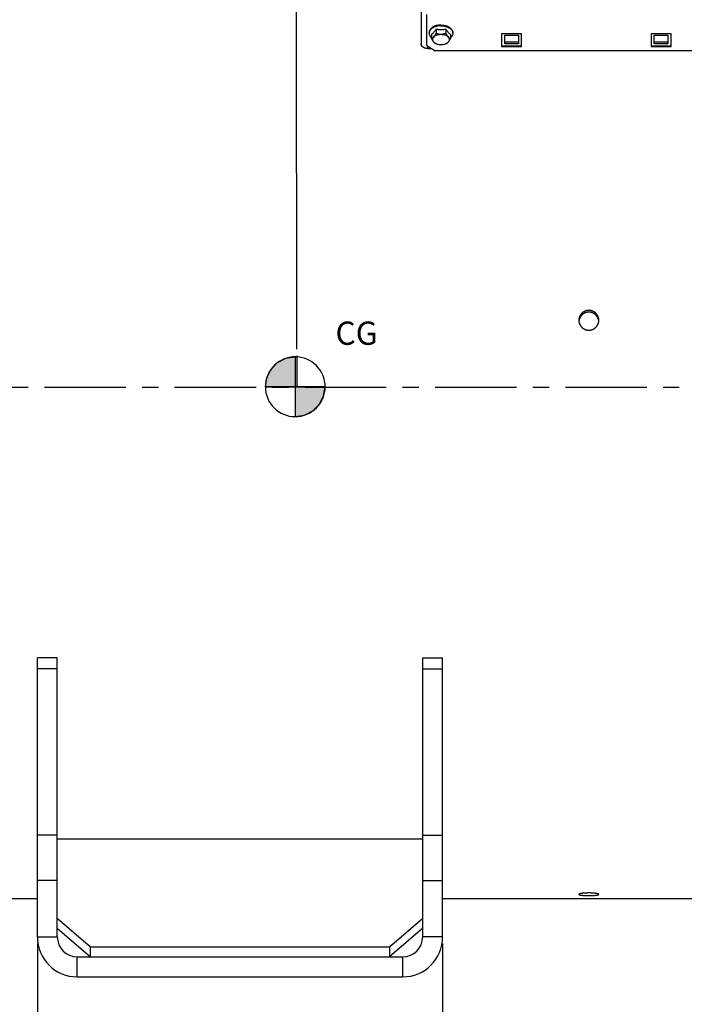
# Paper-space layout 'LSA473-8-016_1' of a CAD drawing. Units: millimetres. Extents: x 0 to 594, y 0 to 420.
# Drawn here: x 172 to 272, y 150 to 298 of the extents above; entities that cross this region are included whole.
import ezdxf

# ---------------------------------------------------------------- set-up
doc = ezdxf.new("R2010")
doc.units = ezdxf.units.MM
doc.header["$LTSCALE"] = 32.67
doc.linetypes.add('CENTER', pattern=[0.6, 0.375, -0.075, 0.075, -0.075])
doc.layers.get('0').update_dxf_attribs({"linetype": 'CONTINUOUS'})
for name, color, linetype in [('7_ALL_FEATURES', 7, 'CONTINUOUS'), ('AXE_ASM_REF', 7, 'CONTINUOUS'), ('AXES', 7, 'CONTINUOUS'), ('SOLIDES', 7, 'CONTINUOUS')]:
    doc.layers.add(name, color=color, linetype=linetype)
doc.styles.get("Standard").update_dxf_attribs({"font": 'txt', "width": 0.85})
doc.dimstyles.new('DIMSTYLE_1', dxfattribs={"dimtxt": 3.5, "dimasz": 3.5, "dimexe": 1.5, "dimexo": 1, "dimgap": 0.875, "dimtad": 1, "dimdec": 4, "dimlfac": 4, "dimtxsty": 'STANDARD', "dimblk": '_FILLED', "dimblk1": '_FILLED', "dimblk2": '_FILLED', "dimcen": 0.09, "dimclrt": 5, "dimadec": 0, "dimazin": 0, "dimtp": 0.8, "dimtm": 0.8, "dimtfac": 1, "dimtdec": 4, "dimtofl": 0, "dimtmove": 0, "dimatfit": 3, "dimldrblk": '_FILLED', "dimfxl": 1, "dimtolj": 1, "dimarcsym": 0})
doc.dimstyles.new('DIMSTYLE_2', dxfattribs={"dimtxt": 3.5, "dimasz": 3.5, "dimexe": 1.5, "dimexo": 1, "dimgap": 0.875, "dimtad": 1, "dimdec": 4, "dimlfac": 4, "dimtxsty": 'STANDARD', "dimblk": '_FILLED', "dimblk1": '_FILLED', "dimblk2": '_FILLED', "dimcen": 0.09, "dimclrt": 5, "dimadec": 0, "dimazin": 0, "dimtp": 0.0001, "dimtm": 0.0001, "dimtfac": 1, "dimtdec": 4, "dimtofl": 0, "dimtmove": 0, "dimatfit": 3, "dimldrblk": '_FILLED', "dimfxl": 1, "dimtolj": 1, "dimarcsym": 0})
doc.dimstyles.new('DIMSTYLE_7', dxfattribs={"dimtxt": 3.5, "dimasz": 3.5, "dimexe": 1.5, "dimexo": 1, "dimgap": 0.875, "dimtad": 1, "dimdec": 0, "dimlfac": 4, "dimtxsty": 'STANDARD', "dimblk": '_FILLED', "dimblk1": '_FILLED', "dimblk2": '_FILLED', "dimcen": 0.09, "dimclrt": 5, "dimadec": 0, "dimazin": 0, "dimtp": 0.0001, "dimtm": 0.0001, "dimtfac": 1, "dimtdec": 0, "dimtofl": 0, "dimtmove": 0, "dimatfit": 3, "dimldrblk": '_FILLED', "dimfxl": 1, "dimtolj": 1, "dimarcsym": 0})

# ---------------------------------------------------------------- blocks, each defined once
blk = doc.blocks.new('_FILLED')
at = {"color": 0, "linetype": 'BYBLOCK'}
blk.add_solid([(0, 0), (-1, 0.214), (-1, -0.214)], dxfattribs=at)
blk = doc.blocks.new('*D0')
at = {"color": 2, "linetype": 'CONTINUOUS'}
for p, q in [((72.48, 367.46), (72.48, 368.08)), ((72.51, 339.09), (72.48, 367.46)), ((213.44, 367.61), (213.44, 368.23)), ((213.56, 248.47), (213.44, 367.61)), ((72.48, 366.58), (142.96, 366.66)), ((213.44, 366.73), (142.96, 366.66)), ((72.52, 331.09), (72.52, 334.8))]:
    blk.add_line(p, q, dxfattribs=at)
at = {"color": 2, "linetype": 'CONTINUOUS', "xscale": 3.5, "yscale": 3.5, "zscale": 3.5}
for p, rotation in [((213.44, 366.73), 0.059941529), ((72.48, 366.58), 180.059941529)]:
    blk.add_blockref('_FILLED', p, dxfattribs=dict(at, rotation=rotation))
at = {"color": 5, "linetype": 'CONTINUOUS', "insert": (142.96, 371.03), "char_height": 3.5, "width": 8.925, "attachment_point": 2, "rotation": 0.0599, "line_spacing_factor": 0.9}
blk.add_mtext('Xg', dxfattribs=at)
blk = doc.blocks.new('*D4')
at = {"color": 2, "linetype": 'CONTINUOUS'}
for p, q in [((174.52, 159.03), (174.52, 112.17)), ((117.52, 153.03), (117.52, 112.17)), ((117.52, 113.67), (146.02, 113.67)), ((174.52, 113.67), (146.02, 113.67))]:
    blk.add_line(p, q, dxfattribs=at)
at = {"color": 2, "linetype": 'CONTINUOUS', "xscale": 3.5, "yscale": 3.5, "zscale": 3.5, "rotation": 180}
blk.add_blockref('_FILLED', (117.52, 113.67), dxfattribs=at)
at = {"color": 2, "linetype": 'CONTINUOUS', "xscale": 3.5, "yscale": 3.5, "zscale": 3.5}
blk.add_blockref('_FILLED', (174.52, 113.67), dxfattribs=at)
at = {"color": 5, "linetype": 'CONTINUOUS', "insert": (146.02, 118.04), "char_height": 3.5, "width": 13.3875, "attachment_point": 2, "line_spacing_factor": 0.9}
blk.add_mtext('228', dxfattribs=at)
blk = doc.blocks.new('*D5')
at = {"color": 2, "linetype": 'CONTINUOUS'}
for p, q in [((174.52, 159.03), (174.52, 112.17)), ((235.52, 159.03), (235.52, 112.17)), ((174.52, 113.67), (205.02, 113.67)), ((235.52, 113.67), (205.02, 113.67))]:
    blk.add_line(p, q, dxfattribs=at)
at = {"color": 2, "linetype": 'CONTINUOUS', "xscale": 3.5, "yscale": 3.5, "zscale": 3.5, "rotation": 180}
blk.add_blockref('_FILLED', (174.52, 113.67), dxfattribs=at)
at = {"color": 2, "linetype": 'CONTINUOUS', "xscale": 3.5, "yscale": 3.5, "zscale": 3.5}
blk.add_blockref('_FILLED', (235.52, 113.67), dxfattribs=at)
at = {"color": 5, "linetype": 'CONTINUOUS', "insert": (205.02, 118.04), "char_height": 3.5, "width": 13.3875, "attachment_point": 2, "line_spacing_factor": 0.9}
blk.add_mtext('244', dxfattribs=at)
blk = doc.blocks.new('*D21')
at = {"color": 2, "linetype": 'CONTINUOUS'}
for p, q in [((72.52, 381.51), (72.52, 102.17)), ((205.02, 105.17), (205.02, 91.02)), ((72.52, 103.67), (138.77, 103.67)), ((205.02, 103.67), (138.77, 103.67))]:
    blk.add_line(p, q, dxfattribs=at)
at = {"color": 2, "linetype": 'CONTINUOUS', "xscale": 3.5, "yscale": 3.5, "zscale": 3.5, "rotation": 180}
blk.add_blockref('_FILLED', (72.52, 103.67), dxfattribs=at)
at = {"color": 2, "linetype": 'CONTINUOUS', "xscale": 3.5, "yscale": 3.5, "zscale": 3.5}
blk.add_blockref('_FILLED', (205.02, 103.67), dxfattribs=at)
at = {"color": 5, "linetype": 'CONTINUOUS', "insert": (138.77, 108.04), "char_height": 3.5, "width": 13.3875, "attachment_point": 2, "line_spacing_factor": 0.9}
blk.add_mtext('530', dxfattribs=at)
blk = doc.blocks.new('*D23')
at = {"color": 2, "linetype": 'CONTINUOUS'}
for p, q in [((72.52, 342.55), (72.52, 398.16)), ((366.6, 381), (366.6, 398.16)), ((72.52, 396.66), (219.56, 396.66)), ((366.6, 396.66), (219.56, 396.66)), ((366.6, 255.91), (366.6, 372.75))]:
    blk.add_line(p, q, dxfattribs=at)
at = {"color": 2, "linetype": 'CONTINUOUS', "xscale": 3.5, "yscale": 3.5, "zscale": 3.5, "rotation": 180}
blk.add_blockref('_FILLED', (72.52, 396.66), dxfattribs=at)
at = {"color": 2, "linetype": 'CONTINUOUS', "xscale": 3.5, "yscale": 3.5, "zscale": 3.5}
blk.add_blockref('_FILLED', (366.6, 396.66), dxfattribs=at)
at = {"color": 5, "linetype": 'CONTINUOUS', "insert": (219.56, 401.03), "char_height": 3.5, "width": 17.85, "attachment_point": 2, "line_spacing_factor": 0.9}
blk.add_mtext('1176', dxfattribs=at)
blk = doc.blocks.new('CG_BL4', base_point=(213.34, 242.83))
at = {"linetype": 'CONTINUOUS'}
for points in [[(213.34, 242.83), (208.84, 242.83), (209.06, 244.22), (209.69, 245.48), (210.69, 246.47), (211.94, 247.11), (213.34, 247.33)], [(213.34, 242.83), (213.34, 238.33), (214.73, 238.55), (215.98, 239.19), (216.98, 240.19), (217.61, 241.44), (217.84, 242.83)]]:
    blk.add_hatch(color=7, dxfattribs=at).paths.add_polyline_path(points)
at = {"color": 7, "linetype": 'CONTINUOUS'}
for p, q in [((213.34, 247.33), (213.34, 242.83)), ((208.84, 242.83), (213.34, 242.83)), ((213.34, 242.83), (217.84, 242.83)), ((213.34, 242.83), (213.34, 238.33))]:
    blk.add_line(p, q, dxfattribs=at)
at = {"color": 2, "linetype": 'CONTINUOUS'}
blk.add_line((213.34, 242.8), (213.36, 242.83), dxfattribs=at)
at = {"color": 7, "linetype": 'CONTINUOUS'}
for points in [[(213.34, 242.83), (208.84, 242.83), (209.06, 244.22), (209.69, 245.48), (210.69, 246.47), (211.94, 247.11), (213.34, 247.33), (213.34, 242.83)], [(213.34, 242.83), (213.34, 238.33), (214.73, 238.55), (215.98, 239.19), (216.98, 240.19), (217.61, 241.44), (217.84, 242.83), (213.34, 242.83)]]:
    blk.add_lwpolyline(points, dxfattribs=at)
for start, end in [(90, 180), (0, 90), (180, 270), (270, 360)]:
    blk.add_arc((213.34, 242.83), 4.5, start, end, dxfattribs=at)

psp = doc.layouts.new('LSA473-8-016_1')

# ---------------------------------------------------------------- linework, layer by layer
at = {"color": 2, "linetype": 'CONTINUOUS'}
psp.add_line((213.561896, 247.469425), (213.566756, 242.823473), dxfattribs=at)
at = {"layer": '7_ALL_FEATURES', "color": 7, "linetype": 'CONTINUOUS'}
for p, q in [((177.52038, 202.033429), (174.52038, 202.033429)), ((177.52038, 160.033429), (177.52038, 202.033429)), ((232.52038, 202.033429), (235.52038, 202.033429)), ((232.52038, 160.033429), (232.52038, 202.033429)), ((232.52038, 174.771405), (177.52038, 174.771405)), ((177.52038, 162.863556), (182.52038, 158.533429)), ((227.52038, 158.533429), (232.52038, 162.863556)), ((177.52038, 161.363556), (182.52038, 157.033429)), ((232.52038, 161.363556), (227.52038, 157.033429)), ((182.52038, 158.533429), (227.52038, 158.533429)), ((182.52038, 157.033429), (182.52038, 158.533429)), ((227.52038, 158.533429), (227.52038, 157.033429)), ((180.52038, 157.033429), (229.52038, 157.033429))]:
    psp.add_line(p, q, dxfattribs=at)
at = {"layer": '7_ALL_FEATURES', "color": 3, "linetype": 'CONTINUOUS'}
for p, q in [((174.52038, 160.033429), (174.52038, 202.033429)), ((235.52038, 160.033429), (235.52038, 202.033429)), ((180.52038, 154.033429), (229.52038, 154.033429))]:
    psp.add_line(p, q, dxfattribs=at)
at = {"layer": '7_ALL_FEATURES', "color": 9, "linetype": 'CONTINUOUS'}
for p, q in [((177.52038, 200.388479), (174.52038, 200.388479)), ((232.52038, 200.388479), (235.52038, 200.388479)), ((177.52038, 175.347292), (174.52038, 175.347292)), ((232.52038, 175.347292), (235.52038, 175.347292)), ((177.52038, 168.506889), (174.52038, 168.506889)), ((232.52038, 168.506889), (235.52038, 168.506889)), ((174.52038, 160.033429), (177.52038, 160.033429)), ((235.52038, 160.033429), (232.52038, 160.033429)), ((180.52038, 154.033429), (180.52038, 157.033429)), ((229.52038, 154.033429), (229.52038, 157.033429))]:
    psp.add_line(p, q, dxfattribs=at)
at = {"layer": '7_ALL_FEATURES', "color": 3, "linetype": 'CONTINUOUS'}
for centre, start, end in [((180.52038, 160.033429), 180, 270), ((229.52038, 160.033429), 270, 360)]:
    psp.add_arc(centre, 6, start, end, dxfattribs=at)
at = {"layer": '7_ALL_FEATURES', "color": 7, "linetype": 'CONTINUOUS'}
for centre, start, end in [((180.52038, 160.033429), 180, 270), ((229.52038, 160.033429), 270, 360)]:
    psp.add_arc(centre, 3, start, end, dxfattribs=at)
at = {"layer": 'AXE_ASM_REF', "color": 2, "linetype": 'CENTER'}
psp.add_line((57.97038, 242.783429), (371.59538, 242.783429), dxfattribs=at)
at = {"layer": 'AXES', "color": 7, "linetype": 'CONTINUOUS'}
for p, q in [((234.548692, 296.655646), (234.548692, 296.03862)), ((235.992067, 296.655646), (235.992067, 296.03862)), ((235.992067, 296.655646), (236.052006, 296.566079)), ((233.505103, 296.133209), (233.49538, 296.013947)), ((233.49538, 296.013947), (233.49538, 296.128854)), ((233.827004, 295.852161), (233.827004, 295.235135)), ((236.352911, 296.179492), (236.4132, 296.114391)), ((236.713755, 295.852161), (236.713755, 295.235135)), ((237.035656, 296.133209), (237.04538, 296.013947)), ((237.04538, 296.013947), (237.04538, 296.128854)), ((256.046576, 252.849561), (256.037189, 252.794912)), ((259.00357, 252.794923), (258.994187, 252.849546))]:
    psp.add_line(p, q, dxfattribs=at)
at = {"layer": 'AXES', "color": 3, "linetype": 'CONTINUOUS'}
for p, q in [((174.52038, 165.783429), (119.84538, 165.783429)), ((291.02038, 165.783429), (235.52038, 165.783429))]:
    psp.add_line(p, q, dxfattribs=at)
at = {"layer": 'AXES', "color": 7, "linetype": 'CONTINUOUS'}
for points in [[(235.27038, 297.269802), (235.081579, 297.26299), (234.898744, 297.244376), (234.721874, 297.21396), (234.549177, 297.171154), (234.382445, 297.116547), (234.227061, 297.0519), (234.083394, 296.976886), (233.951075, 296.891833), (233.834374, 296.799486), (233.733802, 296.699607), (233.648848, 296.592434), (233.582254, 296.481426), (233.53462, 296.366459), (233.505347, 296.247656), (233.49538, 296.128854)], [(235.27038, 297.154895), (235.084842, 297.148645), (234.901336, 297.129963), (234.721874, 297.099053), (234.548422, 297.056255), (234.38288, 297.002037), (234.227061, 296.936994), (234.082673, 296.861837), (233.951298, 296.77739), (233.834374, 296.68458), (233.733184, 296.584421), (233.648836, 296.478013), (233.582254, 296.36652), (233.534168, 296.251164), (233.505103, 296.133209)], [(234.127559, 296.114391), (234.187848, 296.179492), (234.248137, 296.248636), (234.308426, 296.321875), (234.368634, 296.399196), (234.428734, 296.480596)], [(234.428734, 296.480596), (234.488754, 296.566079), (234.548692, 296.655646)], [(234.548692, 296.655646), (234.582316, 296.64876), (234.616038, 296.642207), (234.649858, 296.635984), (234.683781, 296.630092), (234.717803, 296.624531), (234.751905, 296.619303), (234.786087, 296.61441), (234.82035, 296.60985), (234.854682, 296.605626), (234.889085, 296.601737), (234.923557, 296.598183), (234.958078, 296.594966), (234.992648, 296.592087), (235.027267, 296.589545), (235.061921, 296.587341), (235.096612, 296.585476), (235.131337, 296.583949), (235.166078, 296.582762), (235.200829, 296.581914), (235.235596, 296.581405), (235.27038, 296.581235)], [(235.27038, 297.269802), (235.45918, 297.26299), (235.642015, 297.244376), (235.818885, 297.21396), (235.991582, 297.171154), (236.158314, 297.116547), (236.313698, 297.0519), (236.457365, 296.976886), (236.589684, 296.891833), (236.706385, 296.799486), (236.806957, 296.699607), (236.891911, 296.592434), (236.958505, 296.481426), (237.006139, 296.366459), (237.035412, 296.247656), (237.04538, 296.128854)], [(235.27038, 297.154895), (235.455918, 297.148645), (235.639423, 297.129963), (235.818885, 297.099053), (235.992337, 297.056255), (236.15788, 297.002037), (236.313698, 296.936994), (236.458086, 296.861837), (236.589462, 296.77739), (236.706385, 296.68458), (236.807575, 296.584421), (236.891923, 296.478013), (236.958505, 296.36652), (237.006592, 296.251164), (237.035656, 296.133209)], [(235.27038, 296.581235), (235.305163, 296.581405), (235.33993, 296.581914), (235.374681, 296.582762), (235.409423, 296.583949), (235.444148, 296.585476), (235.478839, 296.587342), (235.513493, 296.589545), (235.548112, 296.592087), (235.582682, 296.594966), (235.617203, 296.598183), (235.651675, 296.601737), (235.686079, 296.605626), (235.72041, 296.609851), (235.754673, 296.61441), (235.788855, 296.619303), (235.822958, 296.624531), (235.856979, 296.630092), (235.890902, 296.635984), (235.924722, 296.642207), (235.958444, 296.64876), (235.992067, 296.655646)], [(236.052006, 296.566079), (236.112025, 296.480596), (236.172125, 296.399196), (236.232333, 296.321875), (236.292622, 296.248636), (236.352911, 296.179492)], [(233.49538, 296.013947), (233.505103, 295.894686), (233.534168, 295.776731), (233.582254, 295.661375), (233.648836, 295.549882), (233.733184, 295.443473), (233.827004, 295.35061)], [(233.827004, 295.852161), (233.886942, 295.896058), (233.946961, 295.944219), (234.007061, 295.996642), (234.06727, 296.053385), (234.127559, 296.114391)], [(233.827004, 295.235135), (233.877558, 295.254583), (233.927311, 295.278391), (233.976262, 295.30656), (234.024258, 295.338912), (234.071453, 295.375624), (234.118306, 295.417229), (234.164747, 295.463656), (234.210846, 295.514976), (234.257276, 295.57193), (234.304091, 295.634577), (234.351236, 295.70286), (234.399218, 295.777348), (234.448206, 295.858232), (234.49803, 295.945323), (234.548692, 296.03862)], [(234.506972, 294.447361), (234.498138, 294.451098), (234.448385, 294.474906), (234.399434, 294.503075), (234.351437, 294.535427), (234.304242, 294.57214), (234.257389, 294.613745), (234.210948, 294.660172), (234.164849, 294.711491), (234.11842, 294.768446), (234.071605, 294.831093), (234.02446, 294.899375), (233.976478, 294.973863), (233.92749, 295.054748), (233.877665, 295.141839), (233.827004, 295.235135)], [(234.035337, 295.075543), (234.041346, 295.152109), (234.058022, 295.226662), (234.085365, 295.299202), (234.123813, 295.370345), (234.172928, 295.439475), (234.231396, 295.504741), (234.299468, 295.56604), (234.376894, 295.623475), (234.461599, 295.67551), (234.553781, 295.721998), (234.653244, 295.763085), (234.757324, 295.797672), (234.866148, 295.825584), (234.97959, 295.846995), (235.094615, 295.861332), (235.211264, 295.868406), (235.329495, 295.868406), (235.446144, 295.861332), (235.561169, 295.846995), (235.674611, 295.825584), (235.783435, 295.797672), (235.887516, 295.763085), (235.986978, 295.721998), (236.07916, 295.67551), (236.163866, 295.623475), (236.241291, 295.56604), (236.309363, 295.504741), (236.367831, 295.439475), (236.416946, 295.370345), (236.455394, 295.299202), (236.482737, 295.226662), (236.499413, 295.152109), (236.505422, 295.075543)], [(234.461599, 294.475576), (234.376894, 294.52761), (234.299468, 294.585046), (234.231396, 294.646344), (234.172928, 294.711611), (234.123813, 294.780741), (234.085365, 294.851884), (234.058022, 294.924423), (234.041346, 294.998976), (234.035337, 295.075543)], [(234.548692, 296.03862), (234.6498, 296.001783), (234.749305, 295.9702), (234.847208, 295.943869), (234.943201, 295.922785), (235.03759, 295.906953), (235.131297, 295.896395), (235.224178, 295.891117), (235.316377, 295.891113), (235.409235, 295.896375), (235.502865, 295.906902), (235.597156, 295.922695), (235.69312, 295.943763), (235.791095, 295.970108), (235.890745, 296.001727), (235.992067, 296.03862)], [(235.992067, 296.03862), (236.042622, 295.945499), (236.092374, 295.858524), (236.141325, 295.777694), (236.189322, 295.703173), (236.236517, 295.634798), (236.28337, 295.572076), (236.329811, 295.515094), (236.37591, 295.463765), (236.422339, 295.417336), (236.469154, 295.375741), (236.516299, 295.339046), (236.564281, 295.306694), (236.613269, 295.278498), (236.663094, 295.254646), (236.713755, 295.235135)], [(236.713755, 295.235135), (236.663201, 295.142015), (236.613448, 295.055039), (236.564497, 294.974209), (236.516501, 294.899689), (236.469306, 294.831313), (236.422453, 294.768591), (236.376012, 294.711609), (236.329913, 294.660281), (236.283483, 294.613852), (236.236668, 294.572257), (236.189523, 294.535562), (236.141541, 294.503209), (236.092553, 294.475014), (236.042729, 294.451161), (236.03379, 294.447378)], [(236.505422, 295.075543), (236.499413, 294.998976), (236.482737, 294.924423), (236.455394, 294.851884), (236.416946, 294.780741), (236.367831, 294.711611), (236.309363, 294.646344), (236.241291, 294.585046), (236.163866, 294.52761), (236.07916, 294.475576)], [(236.4132, 296.114391), (236.47349, 296.053385), (236.533698, 295.996642), (236.593798, 295.944219), (236.653817, 295.896058), (236.713755, 295.852161)], [(237.04538, 296.013947), (237.035656, 295.894686), (237.006592, 295.776731), (236.958505, 295.661375), (236.891923, 295.549882), (236.807575, 295.443473), (236.713755, 295.35061)], [(234.598648, 294.40951), (234.553781, 294.429088), (234.461599, 294.475576)], [(235.942111, 294.40951), (235.887516, 294.388), (235.783435, 294.353413), (235.674611, 294.325502), (235.561169, 294.304091), (235.446144, 294.289753), (235.329495, 294.28268), (235.211264, 294.28268), (235.094615, 294.289753), (234.97959, 294.304091), (234.866148, 294.325502), (234.757324, 294.353413), (234.653244, 294.388), (234.598648, 294.40951)], [(236.07916, 294.475576), (235.986978, 294.429088), (235.942111, 294.40951)], [(257.52038, 254.058102), (257.464397, 254.057083), (257.408537, 254.053987), (257.352799, 254.048817), (257.297055, 254.041553), (257.241432, 254.032213), (257.186318, 254.02085), (257.131745, 254.007444), (257.07768, 253.992016), (257.024408, 253.974669), (256.971996, 253.955426), (256.920376, 253.934264), (256.86963, 253.911231), (256.819733, 253.886323), (256.77071, 253.859543), (256.722708, 253.830944), (256.675673, 253.800475), (256.62966, 253.768188), (256.584985, 253.734284), (256.541676, 253.698755), (256.499704, 253.66161), (256.459294, 253.623079), (256.420503, 253.583212), (256.383274, 253.541958), (256.347659, 253.499398), (256.313642, 253.455527), (256.28124, 253.41035), (256.250551, 253.363965), (256.221544, 253.316301), (256.194251, 253.267427), (256.168866, 253.217659), (256.145418, 253.166992), (256.123878, 253.11543), (256.104354, 253.063291), (256.086879, 253.010648), (256.071421, 252.957429), (256.057991, 252.903735), (256.046576, 252.849561)], [(258.994187, 252.849546), (258.982775, 252.903707), (258.969342, 252.957409), (258.953879, 253.010648), (258.936397, 253.063314), (258.916861, 253.11548), (258.895305, 253.167071), (258.871846, 253.217754), (258.84646, 253.267519), (258.819172, 253.316376), (258.790173, 253.36402), (258.759501, 253.41038), (258.727119, 253.455528), (258.693114, 253.499381), (258.657497, 253.541943), (258.620256, 253.583211), (258.581449, 253.623095), (258.541011, 253.661648), (258.499006, 253.698818), (258.455675, 253.734362), (258.410996, 253.768264), (258.364991, 253.800539), (258.317972, 253.830993), (258.27, 253.859573), (258.221014, 253.886332), (258.171141, 253.911225), (258.120396, 253.934257), (258.068765, 253.955425), (258.016331, 253.974676), (257.96302, 253.992031), (257.908908, 254.00747), (257.854303, 254.020881), (257.799183, 254.032241), (257.74357, 254.041573), (257.687845, 254.048829), (257.632136, 254.053995), (257.576314, 254.057086), (257.52038, 254.058102)], [(256.037189, 252.794912), (256.029871, 252.739905), (256.026414, 252.703368)], [(259.014346, 252.703373), (259.010884, 252.73994), (259.00357, 252.794923)]]:
    psp.add_lwpolyline(points, dxfattribs=at)
at = {"layer": 'AXES', "color": 3, "linetype": 'CONTINUOUS'}
for points in [[(257.52038, 254.319205), (257.464168, 254.318156), (257.40819, 254.315048), (257.352447, 254.30988), (257.29686, 254.30264), (257.241508, 254.29334), (257.186621, 254.282019), (257.132202, 254.268668), (257.078249, 254.253297), (257.024988, 254.235968), (256.972422, 254.216674), (256.920547, 254.195422), (256.869581, 254.172301), (256.819527, 254.147304), (256.770382, 254.120436), (256.722352, 254.091812), (256.675441, 254.061421), (256.629645, 254.029273), (256.585155, 253.995502), (256.541978, 253.960099), (256.500107, 253.923073), (256.459719, 253.884577), (256.420819, 253.844606), (256.383402, 253.803165), (256.347624, 253.760428), (256.313492, 253.716388), (256.280999, 253.671051), (256.250281, 253.624607), (256.221346, 253.577051), (256.194185, 253.528386), (256.168913, 253.478818), (256.145538, 253.428341), (256.124052, 253.37696), (256.104545, 253.324889), (256.087024, 253.272126), (256.071481, 253.218673), (256.057982, 253.164754), (256.046535, 253.110366), (256.037131, 253.055512), (256.02981, 253.000419), (256.02458, 252.945088), (256.021432, 252.88952), (256.02038, 252.833945)], [(259.02038, 252.833945), (259.019327, 252.88952), (259.01618, 252.945088), (259.010949, 253.000419), (259.003628, 253.055511), (258.994224, 253.110366), (258.982777, 253.164754), (258.969278, 253.218673), (258.953735, 253.272126), (258.936215, 253.324889), (258.916707, 253.37696), (258.895221, 253.428341), (258.871846, 253.478818), (258.846574, 253.528386), (258.819414, 253.577051), (258.790478, 253.624607), (258.75976, 253.671051), (258.727267, 253.716388), (258.693135, 253.760427), (258.657357, 253.803165), (258.61994, 253.844606), (258.58104, 253.884577), (258.540652, 253.923073), (258.498782, 253.9601), (258.455604, 253.995502), (258.411114, 254.029274), (258.365318, 254.061422), (258.318407, 254.091812), (258.270377, 254.120436), (258.221232, 254.147304), (258.171178, 254.172301), (258.120212, 254.195422), (258.068338, 254.216674), (258.015771, 254.235968), (257.96251, 254.253297), (257.908557, 254.268668), (257.854138, 254.282019), (257.799251, 254.29334), (257.743899, 254.30264), (257.688312, 254.30988), (257.632569, 254.315048), (257.576591, 254.318156), (257.52038, 254.319205)], [(256.02038, 252.833945), (256.021432, 252.778366), (256.02458, 252.722781), (256.02981, 252.667424), (256.037131, 252.612295), (256.046535, 252.557393), (256.057982, 252.502948), (256.071481, 252.448962), (256.087024, 252.395433), (256.104544, 252.342586), (256.124052, 252.290422), (256.145538, 252.23894), (256.168913, 252.188355), (256.194185, 252.138672), (256.221346, 252.089887), (256.250281, 252.042204), (256.280999, 251.995629), (256.313492, 251.950158), (256.347624, 251.905981), (256.383402, 251.863103), (256.420819, 251.82152), (256.459719, 251.781406), (256.500107, 251.742768), (256.541978, 251.7056), (256.585155, 251.670057), (256.629645, 251.636148), (256.675441, 251.603865), (256.722352, 251.573345), (256.770382, 251.544594), (256.819527, 251.517606), (256.869581, 251.492493), (256.920547, 251.469264), (256.972422, 251.447912), (257.024988, 251.428524), (257.078249, 251.411111), (257.132202, 251.395664), (257.186621, 251.382247), (257.241508, 251.370869), (257.29686, 251.361522), (257.352447, 251.354244), (257.40819, 251.34905), (257.464168, 251.345925), (257.52038, 251.344871)], [(257.52038, 251.344871), (257.576591, 251.345925), (257.632569, 251.34905), (257.688313, 251.354244), (257.743899, 251.361522), (257.799252, 251.370869), (257.854138, 251.382247), (257.908557, 251.395664), (257.96251, 251.411111), (258.015771, 251.428524), (258.068338, 251.447912), (258.120212, 251.469264), (258.171178, 251.492493), (258.221232, 251.517606), (258.270377, 251.544594), (258.318407, 251.573345), (258.365318, 251.603865), (258.411115, 251.636148), (258.455604, 251.670057), (258.498782, 251.7056), (258.540652, 251.742768), (258.58104, 251.781406), (258.61994, 251.82152), (258.657357, 251.863103), (258.693135, 251.905981), (258.727267, 251.950158), (258.75976, 251.995629), (258.790478, 252.042204), (258.819414, 252.089887), (258.846574, 252.138672), (258.871846, 252.188355), (258.895221, 252.23894), (258.916707, 252.290422), (258.936215, 252.342586), (258.953735, 252.395433), (258.969278, 252.448962), (258.982777, 252.502948), (258.994224, 252.557393), (259.003628, 252.612295), (259.010949, 252.667424), (259.01618, 252.722781), (259.019327, 252.778366), (259.02038, 252.833945)], [(257.52038, 166.65245), (257.464168, 166.652291), (257.40819, 166.65182), (257.352447, 166.651038), (257.29686, 166.649942), (257.241508, 166.648535), (257.186621, 166.646825), (257.132202, 166.64481), (257.078249, 166.642493), (257.024988, 166.639884), (256.972422, 166.636985), (256.920547, 166.633797), (256.869581, 166.630336), (256.819527, 166.626601), (256.770382, 166.622597), (256.722352, 166.618342), (256.675441, 166.613836), (256.629645, 166.609083), (256.585155, 166.604105), (256.541978, 166.598902), (256.500107, 166.59348), (256.459719, 166.587861), (256.420819, 166.582048), (256.383402, 166.576044), (256.347624, 166.569877), (256.313492, 166.563547), (256.280999, 166.557057), (256.250281, 166.550438), (256.221346, 166.54369), (256.194185, 166.536816), (256.168913, 166.529847), (256.145538, 166.522784), (256.124052, 166.51563), (256.104545, 166.508416), (256.087024, 166.501142), (256.071481, 166.493812), (256.057982, 166.486456), (256.046535, 166.479075), (256.037131, 166.471671), (256.02981, 166.464276), (256.02458, 166.456889), (256.021432, 166.449511), (256.02038, 166.442174)], [(256.02038, 166.442174), (256.021432, 166.434878), (256.02458, 166.427622), (256.02981, 166.420436), (256.037131, 166.413321), (256.046535, 166.406275), (256.057982, 166.399327), (256.071481, 166.392477), (256.087024, 166.385723), (256.104544, 166.379093), (256.124052, 166.372585), (256.145538, 166.366197), (256.168913, 166.359955), (256.194185, 166.353857), (256.221346, 166.347901), (256.250281, 166.342111), (256.280999, 166.336484), (256.313492, 166.331018), (256.347624, 166.325734), (256.383402, 166.32063), (256.420819, 166.315704), (256.459719, 166.310973), (256.500107, 166.306437), (256.541978, 166.302092), (256.585155, 166.297954), (256.629645, 166.294022), (256.675441, 166.290292), (256.722352, 166.286779), (256.770382, 166.283481), (256.819527, 166.280395), (256.869581, 166.277532), (256.920547, 166.274891), (256.972422, 166.27247), (257.024988, 166.270277), (257.078249, 166.268312), (257.132202, 166.266572), (257.186621, 166.265063), (257.241508, 166.263785), (257.29686, 166.262736), (257.352447, 166.261921), (257.40819, 166.261339), (257.464168, 166.26099), (257.52038, 166.260872)], [(259.02038, 166.442174), (259.019327, 166.449511), (259.01618, 166.456889), (259.010949, 166.464276), (259.003628, 166.471671), (258.994224, 166.479075), (258.982777, 166.486456), (258.969278, 166.493812), (258.953735, 166.501142), (258.936215, 166.508416), (258.916707, 166.51563), (258.895221, 166.522784), (258.871846, 166.529847), (258.846574, 166.536816), (258.819414, 166.54369), (258.790478, 166.550438), (258.75976, 166.557057), (258.727267, 166.563547), (258.693135, 166.569877), (258.657357, 166.576044), (258.61994, 166.582048), (258.58104, 166.587861), (258.540652, 166.59348), (258.498782, 166.598902), (258.455604, 166.604105), (258.411114, 166.609083), (258.365318, 166.613836), (258.318407, 166.618342), (258.270377, 166.622597), (258.221232, 166.626601), (258.171178, 166.630336), (258.120212, 166.633797), (258.068338, 166.636985), (258.015771, 166.639884), (257.96251, 166.642493), (257.908557, 166.64481), (257.854138, 166.646825), (257.799251, 166.648535), (257.743899, 166.649942), (257.688312, 166.651038), (257.632569, 166.65182), (257.576591, 166.652291), (257.52038, 166.65245)], [(257.52038, 166.260872), (257.576591, 166.26099), (257.632569, 166.261339), (257.688313, 166.261921), (257.743899, 166.262736), (257.799252, 166.263785), (257.854138, 166.265063), (257.908557, 166.266572), (257.96251, 166.268312), (258.015771, 166.270277), (258.068338, 166.27247), (258.120212, 166.274891), (258.171178, 166.277532), (258.221232, 166.280395), (258.270377, 166.283481), (258.318407, 166.286779), (258.365318, 166.290292), (258.411115, 166.294022), (258.455604, 166.297954), (258.498782, 166.302092), (258.540652, 166.306437), (258.58104, 166.310973), (258.61994, 166.315704), (258.657357, 166.32063), (258.693135, 166.325734), (258.727267, 166.331018), (258.75976, 166.336484), (258.790478, 166.342111), (258.819414, 166.347901), (258.846574, 166.353857), (258.871846, 166.359955), (258.895221, 166.366197), (258.916707, 166.372585), (258.936215, 166.379093), (258.953735, 166.385723), (258.969278, 166.392477), (258.982777, 166.399327), (258.994224, 166.406275), (259.003628, 166.413321), (259.010949, 166.420436), (259.01618, 166.427622), (259.019327, 166.434878), (259.02038, 166.442174)]]:
    psp.add_lwpolyline(points, dxfattribs=at)
at = {"layer": 'SOLIDES', "color": 7, "linetype": 'CONTINUOUS'}
for p, q in [((232.27038, 350.783429), (232.27038, 294.148332)), ((244.85788, 294.409173), (244.85788, 295.742957)), ((244.85788, 295.742957), (246.93288, 295.742957)), ((246.93288, 295.742957), (246.93288, 294.409173)), ((267.35788, 295.742957), (269.43288, 295.742957)), ((267.35788, 294.409173), (267.35788, 295.742957)), ((269.43288, 295.742957), (269.43288, 294.409173)), ((232.27038, 294.148332), (232.371811, 294.148332)), ((233.27038, 293.717914), (233.859318, 293.717914)), ((244.39538, 294.111883), (247.39538, 294.111883)), ((246.93288, 294.696439), (244.85788, 294.696439)), ((246.93288, 294.409173), (244.85788, 294.409173)), ((266.89538, 294.111883), (269.89538, 294.111883)), ((269.43288, 294.696439), (267.35788, 294.696439)), ((269.43288, 294.409173), (267.35788, 294.409173))]:
    psp.add_line(p, q, dxfattribs=at)
at = {"layer": 'SOLIDES', "color": 3, "linetype": 'CONTINUOUS'}
for p, q in [((233.14538, 294.176825), (233.14538, 298.858692)), ((244.39538, 295.944491), (244.39538, 294.016128)), ((247.39538, 295.944491), (244.39538, 295.944491)), ((247.39538, 294.016128), (247.39538, 295.944491)), ((269.89538, 295.944491), (266.89538, 295.944491)), ((266.89538, 295.944491), (266.89538, 294.016128)), ((269.89538, 294.016128), (269.89538, 295.944491)), ((233.14538, 294.176825), (234.39538, 293.37334)), ((309.89538, 293.37334), (234.39538, 293.37334)), ((244.39538, 294.016128), (247.39538, 294.016128)), ((266.89538, 294.016128), (269.89538, 294.016128))]:
    psp.add_line(p, q, dxfattribs=at)
at = {"layer": 'SOLIDES', "color": 9, "linetype": 'CONTINUOUS'}
psp.add_line((233.27038, 293.717914), (233.27038, 294.096476), dxfattribs=at)
at = {"layer": 'SOLIDES', "color": 7, "linetype": 'CONTINUOUS'}
for points in [[(232.379373, 294.136181), (232.356864, 294.17235), (232.336792, 294.20947), (232.319323, 294.247237), (232.304477, 294.285658), (232.292233, 294.324726), (232.282691, 294.364122), (232.275885, 294.40374), (232.271781, 294.443685), (232.27038, 294.483958)], [(233.27038, 293.717914), (233.217807, 293.718987), (233.165662, 293.722131), (233.113945, 293.727345), (233.062517, 293.734654), (233.011517, 293.744034), (232.961363, 293.755407), (232.91206, 293.768789), (232.863604, 293.784165), (232.816389, 293.801408), (232.770427, 293.820533), (232.725706, 293.841526), (232.682594, 293.864215), (232.641104, 293.888613), (232.601221, 293.914707), (232.563273, 293.942283), (232.527275, 293.971353), (232.493212, 294.001905), (232.461363, 294.033688), (232.431745, 294.066714), (232.40434, 294.100972), (232.379373, 294.136181)]]:
    psp.add_lwpolyline(points, dxfattribs=at)

# ---------------------------------------------------------------- block references
at = {"color": 2, "linetype": 'CONTINUOUS'}
psp.add_blockref('CG_BL4', (213.335026, 242.830077), dxfattribs=at)

# ---------------------------------------------------------------- texts
at = {"color": 5, "linetype": 'CONTINUOUS', "insert": (219.389084, 252.640206), "char_height": 3.5, "width": 8.925, "attachment_point": 1, "line_spacing_factor": 0.9}
psp.add_mtext('CG', dxfattribs=at)

# ---------------------------------------------------------------- dimensions: what is measured, and where the dimension line sits
at = {"color": 2, "linetype": 'CONTINUOUS'}
for base, p1, p2, dimstyle, picture, middle in [((366.59538, 396.658429), (72.52038, 341.551088), (366.59538, 254.914504), 'DIMSTYLE_7', '*D23', (219.929751, 396.658429)), ((205.02038, 103.667261), (72.52038, 382.511855), (205.02038, 90.015061), 'DIMSTYLE_2', '*D21', (138.770381, 103.667261)), ((174.52038, 113.667261), (117.52038, 154.033429), (174.52038, 160.033429), 'DIMSTYLE_2', '*D4', (146.11335, 113.667261)), ((235.52038, 113.667261), (174.52038, 160.033429), (235.52038, 160.033429), 'DIMSTYLE_2', '*D5', (205.11335, 113.667261))]:
    dim = psp.add_linear_dim(base=base, p1=p1, p2=p2, dimstyle=dimstyle, dxfattribs=at)
    dim.commit()
    dim.dimension.update_dxf_attribs({"geometry": picture, "text_midpoint": middle, "dimtype": 160})
dim = psp.add_linear_dim(base=(72.482196, 366.584697), p1=(213.561896, 247.469425), p2=(72.52038, 330.086888), angle=180.05994153, text='Xg', dimstyle='DIMSTYLE_1', dxfattribs=at)
dim.commit()
dim.dimension.update_dxf_attribs({"geometry": '*D0', "text_midpoint": (142.959722, 366.658429), "dimtype": 160})

doc.saveas('drawing.dxf')
